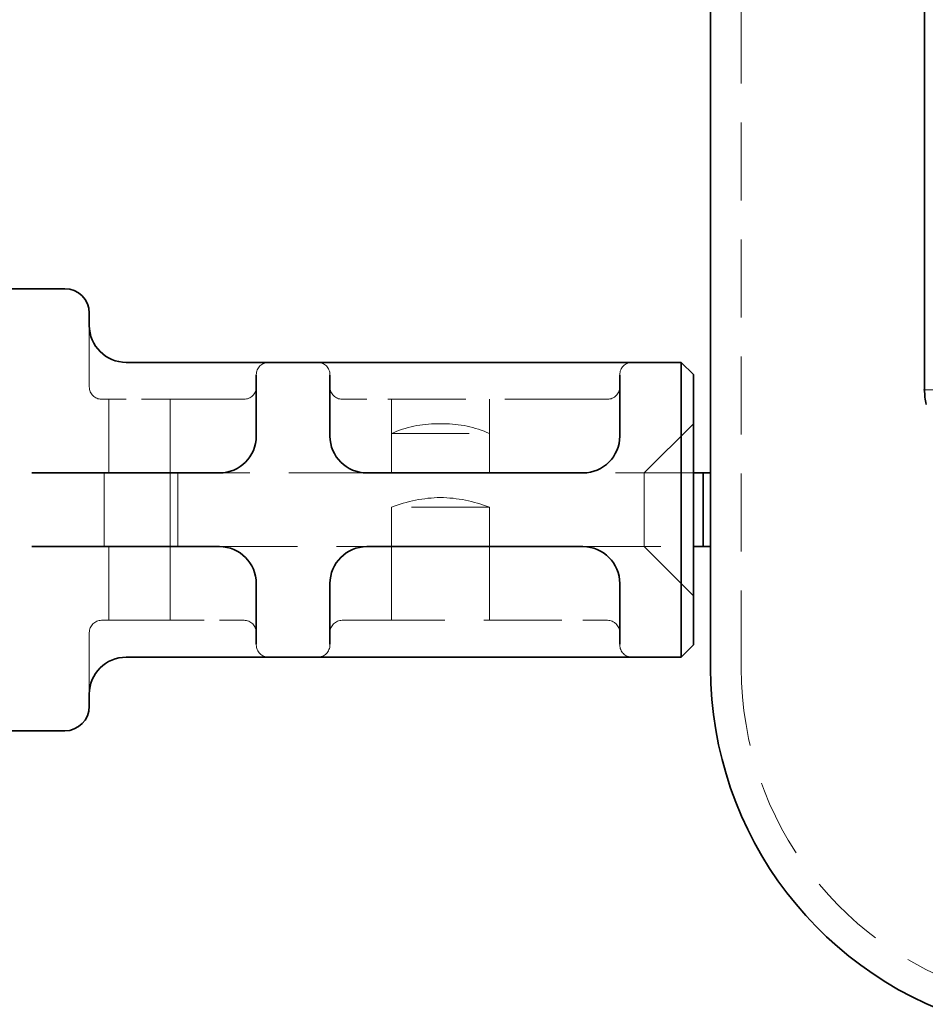
# Model space of a CAD drawing. Units: millimetres. Extents: x -506 to 3317, y 2103 to 5312.
# Drawn here: x 195 to 232, y 5029 to 5069 of the extents above; entities that cross this region are included whole.
import ezdxf

# ---------------------------------------------------------------- set-up
doc = ezdxf.new("R2010")
doc.units = ezdxf.units.MM
doc.linetypes.add('VERDECKT2', pattern=[4.7625, 3.175, -1.5875])
doc.layers.add('Hidden (ISO)', color=4, linetype='VERDECKT2', lineweight=5)
doc.layers.add('Visible (ISO)', color=7, linetype='Continuous', lineweight=35)

# ---------------------------------------------------------------- blocks, each defined once
blk = doc.blocks.new('142_HR_W_DN70')
at = {"layer": 'Hidden (ISO)'}
for p, q in [((3514.127, 5057.263), (3514.127, 5107.793)), ((3487.577, 5068.719), (3487.577, 5071.219)), ((3494.377, 5069.219), (3494.377, 5069.195)), ((3497.377, 5069.195), (3497.377, 5069.219)), ((3509.177, 5069.219), (3509.177, 5069.195)), ((3488.077, 5068.219), (3489.077, 5068.219)), ((3488.377, 5065.219), (3488.377, 5068.219)), ((3492.877, 5068.219), (3489.077, 5068.219)), ((3490.877, 5065.219), (3490.877, 5068.219)), ((3492.877, 5068.219), (3493.877, 5068.219)), ((3497.877, 5068.219), (3498.877, 5068.219)), ((3507.677, 5068.219), (3498.877, 5068.219)), ((3499.877, 5065.219), (3499.877, 5068.219)), ((3503.877, 5065.219), (3503.877, 5068.219)), ((3507.677, 5068.219), (3508.677, 5068.219)), ((3501.999, 5067.221), (3501.755, 5067.221)), ((3510.177, 5065.219), (3512.177, 5067.219)), ((3499.877, 5066.819), (3503.877, 5066.819)), ((3499.877, 5066.819), (3499.877, 5065.219)), ((3503.877, 5066.819), (3503.877, 5065.219)), ((3488.177, 5064.719), (3488.177, 5065.219)), ((3490.877, 5062.219), (3490.877, 5065.219)), ((3491.178, 5062.219), (3491.178, 5065.219)), ((3498.877, 5065.219), (3492.877, 5065.219)), ((3512.177, 5065.219), (3507.677, 5065.219)), ((3510.177, 5065.219), (3510.177, 5064.719)), ((3488.177, 5062.719), (3488.177, 5064.719)), ((3510.177, 5062.719), (3510.177, 5064.719)), ((3503.877, 5063.819), (3499.877, 5063.819)), ((3499.877, 5062.219), (3499.877, 5063.819)), ((3503.877, 5062.219), (3503.877, 5063.819)), ((3488.177, 5062.219), (3488.177, 5062.719)), ((3510.177, 5062.719), (3510.177, 5062.219)), ((3488.377, 5059.219), (3488.377, 5062.219)), ((3490.877, 5059.219), (3490.877, 5062.219)), ((3492.877, 5062.219), (3498.877, 5062.219)), ((3499.877, 5059.219), (3499.877, 5062.219)), ((3503.877, 5059.219), (3503.877, 5062.219)), ((3507.677, 5062.219), (3512.177, 5062.219)), ((3510.177, 5062.219), (3512.177, 5060.219)), ((3489.077, 5059.219), (3488.077, 5059.219)), ((3489.077, 5059.219), (3492.877, 5059.219)), ((3493.877, 5059.219), (3492.877, 5059.219)), ((3498.877, 5059.219), (3497.877, 5059.219)), ((3498.877, 5059.219), (3507.677, 5059.219)), ((3508.677, 5059.219), (3507.677, 5059.219)), ((3487.577, 5056.219), (3487.577, 5058.719)), ((3494.377, 5058.244), (3494.377, 5058.219)), ((3497.377, 5058.219), (3497.377, 5058.244)), ((3509.177, 5058.244), (3509.177, 5058.219))]:
    blk.add_line(p, q, dxfattribs=at)
for centre, radius, start, end in [((3494.877, 5069.219), 0.5, 90, 180), ((3496.877, 5069.219), 0.5, 0, 90), ((3509.677, 5069.219), 0.5, 90, 180), ((3488.077, 5068.719), 0.5, 180, 270), ((3493.877, 5068.719), 0.5, 270, 0), ((3497.877, 5068.719), 0.5, 180, 270), ((3508.677, 5068.719), 0.5, 270, 0), ((3501.755, 5062.631), 4.59, 90, 114.147), ((3501.755, 5062.631), 4.59, 88.4729, 90), ((3501.999, 5062.631), 4.59, 90, 91.5271), ((3501.999, 5062.631), 4.59, 65.853, 90), ((3502.015, 5058.331), 5.89, 91.3394, 111.2805), ((3501.739, 5058.331), 5.89, 68.7195, 88.6606), ((3488.077, 5058.719), 0.5, 90, 180), ((3493.877, 5058.719), 0.5, 0, 90), ((3497.877, 5058.719), 0.5, 90, 180), ((3508.677, 5058.719), 0.5, 0, 90), ((3494.877, 5058.219), 0.5, 180, 270), ((3496.877, 5058.219), 0.5, 270, 0), ((3509.677, 5058.219), 0.5, 180, 270), ((3527.877, 5057.263), 13.75, 180, 255)]:
    blk.add_arc(centre, radius, start, end, dxfattribs=at)
at = {"layer": 'Visible (ISO)'}
for p, q in [((3512.877, 5057.263), (3512.877, 5107.793)), ((3484.238, 5072.719), (3486.415, 5072.719)), ((3486.415, 5072.719), (3486.577, 5072.719)), ((3487.577, 5071.219), (3487.577, 5071.719)), ((3492.877, 5069.719), (3489.074, 5069.719)), ((3494.846, 5069.719), (3492.877, 5069.719)), ((3496.908, 5069.719), (3494.846, 5069.719)), ((3498.877, 5069.719), (3496.908, 5069.719)), ((3507.677, 5069.719), (3498.877, 5069.719)), ((3509.646, 5069.719), (3507.677, 5069.719)), ((3511.677, 5069.719), (3509.646, 5069.719)), ((3512.177, 5069.219), (3511.677, 5069.719)), ((3511.677, 5066.719), (3511.677, 5069.719)), ((3494.377, 5066.719), (3494.377, 5069.195)), ((3497.377, 5069.195), (3497.377, 5066.719)), ((3509.177, 5066.719), (3509.177, 5069.195)), ((3512.177, 5069.219), (3512.177, 5066.719)), ((3511.677, 5066.719), (3511.677, 5060.719)), ((3512.177, 5060.719), (3512.177, 5066.719)), ((3492.877, 5065.219), (3485.243, 5065.219)), ((3507.677, 5065.219), (3498.877, 5065.219)), ((3512.576, 5065.219), (3512.177, 5065.219)), ((3512.576, 5065.219), (3512.877, 5065.219)), ((3512.576, 5062.219), (3512.576, 5065.219)), ((3512.877, 5062.219), (3512.877, 5065.219)), ((3485.243, 5062.219), (3492.877, 5062.219)), ((3498.877, 5062.219), (3507.677, 5062.219)), ((3512.177, 5062.219), (3512.576, 5062.219)), ((3512.877, 5062.219), (3512.576, 5062.219)), ((3494.377, 5058.244), (3494.377, 5060.719)), ((3497.377, 5060.719), (3497.377, 5058.244)), ((3509.177, 5058.244), (3509.177, 5060.719)), ((3511.677, 5057.719), (3511.677, 5060.719)), ((3512.177, 5060.719), (3512.177, 5058.219)), ((3512.177, 5058.219), (3511.677, 5057.719)), ((3489.074, 5057.719), (3492.877, 5057.719)), ((3492.877, 5057.719), (3494.846, 5057.719)), ((3496.908, 5057.719), (3494.846, 5057.719)), ((3496.908, 5057.719), (3498.877, 5057.719)), ((3498.877, 5057.719), (3507.677, 5057.719)), ((3507.677, 5057.719), (3509.646, 5057.719)), ((3509.646, 5057.719), (3511.677, 5057.719)), ((3487.577, 5055.719), (3487.577, 5056.219)), ((3486.415, 5054.719), (3484.238, 5054.719)), ((3486.577, 5054.719), (3486.415, 5054.719))]:
    blk.add_line(p, q, dxfattribs=at)
for centre, radius, start, end in [((3486.577, 5071.719), 1, 0, 90), ((3489.077, 5071.219), 1.5, 180, 270), ((3492.877, 5066.719), 1.5, 270, 0), ((3498.877, 5066.719), 1.5, 180, 270), ((3507.677, 5066.719), 1.5, 270, 0), ((3492.877, 5060.719), 1.5, 0, 90), ((3498.877, 5060.719), 1.5, 90, 180), ((3507.677, 5060.719), 1.5, 0, 90), ((3489.077, 5056.219), 1.5, 90, 180), ((3527.877, 5057.263), 15, 180, 255), ((3486.577, 5055.719), 1, 270, 0)]:
    blk.add_arc(centre, radius, start, end, dxfattribs=at)

msp = doc.modelspace()

# ---------------------------------------------------------------- linework, layer by layer
at = {"linetype": 'Continuous', "lineweight": 35}
msp.add_line((231.65, 5160.263), (231.651, 5053.845), dxfattribs=at)
at = {"color": 8, "linetype": 'Continuous', "lineweight": 18}
msp.add_line((356.65, 5053.845), (231.606, 5053.845), dxfattribs=at)
at = {"linetype": 'Continuous', "lineweight": 35}
msp.add_arc((234.651, 5053.845), 3, 180, 191.3099, dxfattribs=at)

# ---------------------------------------------------------------- block references
msp.add_blockref('142_HR_W_DN70', (-3289.939, -14.75))

doc.saveas('drawing.dxf')
